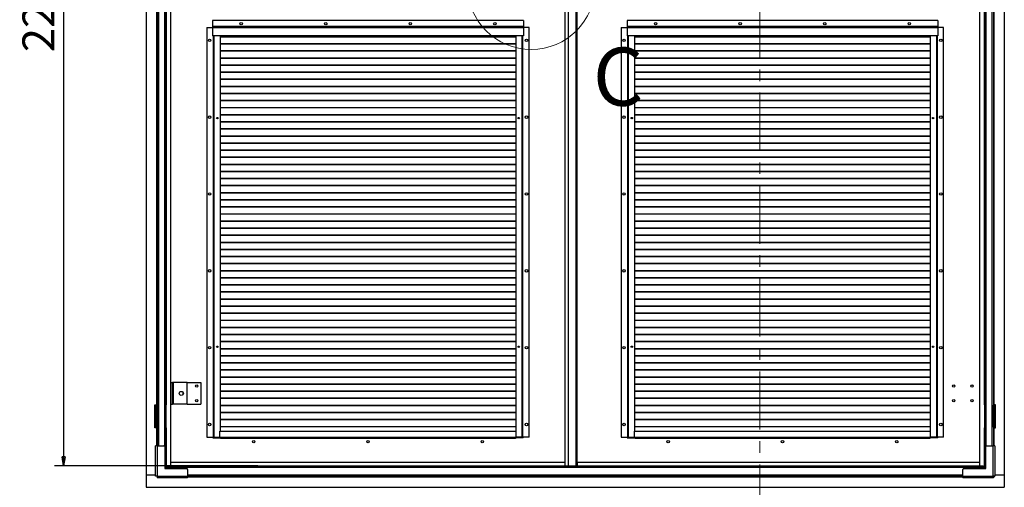
# Model space of a CAD drawing. Units: millimetres. Extents: x 9 to 412, y 8 to 290.
# Drawn here: x 177 to 284, y 127 to 178 of the extents above; entities that cross this region are included whole.
import ezdxf

# ---------------------------------------------------------------- set-up
doc = ezdxf.new("R2010")
doc.units = ezdxf.units.MM
doc.linetypes.add('CENTER', pattern=[10.16, 6.35, -1.27, 1.27, -1.27])
doc.layers.add('CARTIGLIO', color=7, linetype='Continuous')
doc.styles.add('SLDTEXTSTYLE0', font='TXT', dxfattribs={"width": 0.75})
doc.dimstyles.new('SLDDIMSTYLE1', dxfattribs={"dimtxt": 3.5, "dimasz": 1, "dimexe": 0, "dimexo": 0.0625, "dimgap": 0.875, "dimtad": 1, "dimdec": 0, "dimlfac": 20, "dimrnd": 1e-09, "dimzin": 12, "dimdsep": 46, "dimtxsty": 'SLDTEXTSTYLE0', "dimblk1": 'CLOSED', "dimblk2": 'CLOSED', "dimsah": 1, "dimcen": 0.09, "dimadec": 0, "dimazin": 3, "dimtfac": 1, "dimtofl": 0, "dimtmove": 0, "dimatfit": 3, "dimldrblk": 'CLOSED', "dimfxl": 0, "dimfrac": 2, "dimtolj": 1, "dimtzin": 12, "dimarcsym": 0})

# ---------------------------------------------------------------- blocks, each defined once
blk = doc.blocks.new('_CLOSED')
at = {"color": 0, "linetype": 'ByBlock', "lineweight": -2}
for p, q in [((-1, 0.166667), (0, 0)), ((-1, 0.166667), (-1, -0.166667)), ((0, 0), (-1, -0.166667)), ((0, 0), (-1, 0))]:
    blk.add_line(p, q, dxfattribs=at)
blk = doc.blocks.new('_D_7')
at = {"layer": 'CARTIGLIO'}
for p, q in [((202.54, 242.97), (180.32, 242.97)), ((181.32, 242.97), (181.32, 129.19)), ((202.54, 129.19), (180.32, 129.19))]:
    blk.add_line(p, q, dxfattribs=at)
for p, rotation in [((181.32, 242.97, -1.24), 90.0000000000004), ((181.32, 129.19, -1.24), 270.0000000000004)]:
    blk.add_blockref('_CLOSED', p, dxfattribs=dict(at, rotation=rotation))
at = {"layer": 'CARTIGLIO', "char_height": 3.5, "attachment_point": 1, "rotation": 90, "style": 'SLDTEXTSTYLE0'}
for s, insert in [('luce netta', (176.81, 186.06)), ('2276', (176.81, 174.41))]:
    blk.add_mtext(s, dxfattribs=dict(at, insert=insert))

msp = doc.modelspace()

# ---------------------------------------------------------------- linework, layer by layer
at = {"color": 7, "linetype": 'CENTER', "lineweight": 18}
msp.add_line((257.44, 251.268), (257.44, 119.7851), dxfattribs=at)
at = {"color": 7, "linetype": 'Continuous', "lineweight": 25}
for p, q in [((190.3457, 244.0093), (190.3457, 128.1593)), ((284.1957, 244.0093), (284.1957, 128.1593)), ((193.0332, 129.1943), (193.0332, 234.3443)), ((236.1832, 129.1943), (236.1832, 234.3443)), ((236.5432, 129.1943), (236.5432, 234.3443)), ((237.4432, 234.3443), (237.4432, 129.1943)), ((281.5082, 129.1943), (281.5082, 234.3443)), ((191.4807, 179.3093), (191.4807, 135.8593)), ((191.5307, 179.3843), (191.5307, 135.7843)), ((192.4157, 179.3093), (192.4157, 135.8593)), ((192.5307, 179.3093), (192.5307, 135.8593)), ((282.0107, 179.3093), (282.0107, 135.8593)), ((282.1257, 179.3093), (282.1257, 135.8593)), ((283.0107, 179.3843), (283.0107, 135.7843)), ((283.0607, 179.3093), (283.0607, 135.8593)), ((197.6082, 177.8593), (197.6082, 177.2043)), ((231.6082, 177.8593), (197.6082, 177.8593)), ((231.6082, 177.8593), (231.6082, 177.2043)), ((242.9332, 177.8593), (242.9332, 177.2043)), ((276.9332, 177.8593), (242.9332, 177.8593)), ((276.9332, 177.8593), (276.9332, 177.2043)), ((196.9832, 177.1093), (196.9832, 132.3093)), ((196.9832, 177.1093), (197.6082, 177.1093)), ((197.6082, 177.2043), (197.6082, 177.1843)), ((231.6082, 177.2043), (197.6082, 177.2043)), ((231.6082, 177.1843), (197.6082, 177.1843)), ((197.6082, 177.1843), (197.6082, 177.0893)), ((197.6082, 177.0893), (197.6082, 176.1843)), ((231.6082, 177.0893), (197.6082, 177.0893)), ((231.6082, 177.2043), (231.6082, 177.1843)), ((231.6082, 177.1843), (231.6082, 177.0893)), ((232.2332, 177.1093), (231.6082, 177.1093)), ((231.6082, 177.0893), (231.6082, 176.1843)), ((232.2332, 132.3093), (232.2332, 177.1093)), ((242.3082, 177.1093), (242.3082, 132.3093)), ((242.3082, 177.1093), (242.9332, 177.1093)), ((242.9332, 177.2043), (242.9332, 177.1843)), ((276.9332, 177.2043), (242.9332, 177.2043)), ((242.9332, 177.1843), (242.9332, 177.0893)), ((276.9332, 177.1843), (242.9332, 177.1843)), ((276.9332, 177.0893), (242.9332, 177.0893)), ((242.9332, 177.0893), (242.9332, 176.1843)), ((276.9332, 177.2043), (276.9332, 177.1843)), ((276.9332, 177.1843), (276.9332, 177.0893)), ((277.5582, 177.1093), (276.9332, 177.1093)), ((276.9332, 177.0893), (276.9332, 176.1843)), ((277.5582, 132.3093), (277.5582, 177.1093)), ((231.6082, 176.1843), (197.6082, 176.1843)), ((197.6732, 176.1843), (197.6732, 132.3093)), ((198.4232, 176.1843), (198.4232, 132.9843)), ((230.7932, 176.0972), (198.4232, 176.0972)), ((230.7932, 176.0619), (198.4232, 176.0619)), ((230.7932, 132.9843), (230.7932, 176.1843)), ((231.5432, 132.3093), (231.5432, 176.1843)), ((276.9332, 176.1843), (242.9332, 176.1843)), ((242.9982, 176.1843), (242.9982, 132.3093)), ((243.7482, 176.1843), (243.7482, 132.9843)), ((276.1182, 176.0972), (243.7482, 176.0972)), ((276.1182, 176.0619), (243.7482, 176.0619)), ((276.1182, 132.9843), (276.1182, 176.1843)), ((276.8682, 132.3093), (276.8682, 176.1843)), ((230.7932, 175.3222), (198.4232, 175.3222)), ((230.7932, 175.2869), (198.4232, 175.2869)), ((230.7932, 174.5472), (198.4232, 174.5472)), ((230.7932, 174.5119), (198.4232, 174.5119)), ((276.1182, 175.3222), (243.7482, 175.3222)), ((276.1182, 175.2869), (243.7482, 175.2869)), ((276.1182, 174.5472), (243.7482, 174.5472)), ((276.1182, 174.5119), (243.7482, 174.5119)), ((230.7932, 173.7722), (198.4232, 173.7722)), ((230.7932, 173.7369), (198.4232, 173.7369)), ((276.1182, 173.7722), (243.7482, 173.7722)), ((276.1182, 173.7369), (243.7482, 173.7369)), ((230.7932, 172.9972), (198.4232, 172.9972)), ((230.7932, 172.9619), (198.4232, 172.9619)), ((276.1182, 172.9972), (243.7482, 172.9972)), ((276.1182, 172.9619), (243.7482, 172.9619)), ((230.7932, 172.2222), (198.4232, 172.2222)), ((230.7932, 172.1869), (198.4232, 172.1869)), ((230.7932, 171.4472), (198.4232, 171.4472)), ((230.7932, 171.4119), (198.4232, 171.4119)), ((276.1182, 172.2222), (243.7482, 172.2222)), ((276.1182, 172.1869), (243.7482, 172.1869)), ((276.1182, 171.4472), (243.7482, 171.4472)), ((276.1182, 171.4119), (243.7482, 171.4119)), ((230.7932, 170.6722), (198.4232, 170.6722)), ((230.7932, 170.6369), (198.4232, 170.6369)), ((276.1182, 170.6722), (243.7482, 170.6722)), ((276.1182, 170.6369), (243.7482, 170.6369)), ((230.7932, 169.8972), (198.4232, 169.8972)), ((230.7932, 169.8619), (198.4232, 169.8619)), ((230.7932, 169.1222), (198.4232, 169.1222)), ((230.7932, 169.0869), (198.4232, 169.0869)), ((276.1182, 169.8972), (243.7482, 169.8972)), ((276.1182, 169.8619), (243.7482, 169.8619)), ((276.1182, 169.1222), (243.7482, 169.1222)), ((276.1182, 169.0869), (243.7482, 169.0869)), ((230.7932, 168.3472), (198.4232, 168.3472)), ((230.7932, 168.3119), (198.4232, 168.3119)), ((276.1182, 168.3472), (243.7482, 168.3472)), ((276.1182, 168.3119), (243.7482, 168.3119)), ((198.0648, 167.2506), (198.143, 167.1847)), ((198.0954, 167.2798), (198.1818, 167.207)), ((198.1818, 167.207), (198.1443, 167.1847)), ((198.1818, 167.207), (198.1818, 167.2728)), ((230.7932, 167.5722), (198.4232, 167.5722)), ((230.7932, 167.5369), (198.4232, 167.5369)), ((231.0369, 167.207), (231.1224, 167.279)), ((231.0369, 167.2745), (231.0369, 167.207)), ((231.0369, 167.207), (231.0744, 167.1847)), ((231.0758, 167.1847), (231.1525, 167.2494)), ((243.3898, 167.2506), (243.468, 167.1847)), ((243.4204, 167.2798), (243.5068, 167.207)), ((243.5068, 167.207), (243.4693, 167.1847)), ((243.5068, 167.207), (243.5068, 167.2728)), ((276.1182, 167.5722), (243.7482, 167.5722)), ((276.1182, 167.5369), (243.7482, 167.5369)), ((276.3619, 167.207), (276.4474, 167.279)), ((276.3619, 167.2745), (276.3619, 167.207)), ((276.3619, 167.207), (276.3994, 167.1847)), ((276.4008, 167.1847), (276.4775, 167.2494)), ((230.7932, 166.7972), (198.4232, 166.7972)), ((230.7932, 166.7619), (198.4232, 166.7619)), ((230.7932, 166.0222), (198.4232, 166.0222)), ((230.7932, 165.9869), (198.4232, 165.9869)), ((276.1182, 166.7972), (243.7482, 166.7972)), ((276.1182, 166.7619), (243.7482, 166.7619)), ((276.1182, 166.0222), (243.7482, 166.0222)), ((276.1182, 165.9869), (243.7482, 165.9869)), ((230.7932, 165.2472), (198.4232, 165.2472)), ((230.7932, 165.2119), (198.4232, 165.2119)), ((276.1182, 165.2472), (243.7482, 165.2472)), ((276.1182, 165.2119), (243.7482, 165.2119)), ((230.7932, 164.4722), (198.4232, 164.4722)), ((230.7932, 164.4369), (198.4232, 164.4369)), ((230.7932, 163.6972), (198.4232, 163.6972)), ((276.1182, 164.4722), (243.7482, 164.4722)), ((276.1182, 164.4369), (243.7482, 164.4369)), ((276.1182, 163.6972), (243.7482, 163.6972)), ((230.7932, 163.6619), (198.4232, 163.6619)), ((230.7932, 162.9222), (198.4232, 162.9222)), ((230.7932, 162.8869), (198.4232, 162.8869)), ((276.1182, 163.6619), (243.7482, 163.6619)), ((276.1182, 162.9222), (243.7482, 162.9222)), ((276.1182, 162.8869), (243.7482, 162.8869)), ((230.7932, 162.1472), (198.4232, 162.1472)), ((230.7932, 162.1119), (198.4232, 162.1119)), ((276.1182, 162.1472), (243.7482, 162.1472)), ((276.1182, 162.1119), (243.7482, 162.1119)), ((230.7932, 161.3722), (198.4232, 161.3722)), ((230.7932, 161.3369), (198.4232, 161.3369)), ((230.7932, 160.5972), (198.4232, 160.5972)), ((230.7932, 160.5619), (198.4232, 160.5619)), ((276.1182, 161.3722), (243.7482, 161.3722)), ((276.1182, 161.3369), (243.7482, 161.3369)), ((276.1182, 160.5972), (243.7482, 160.5972)), ((276.1182, 160.5619), (243.7482, 160.5619)), ((230.7932, 159.8222), (198.4232, 159.8222)), ((230.7932, 159.7869), (198.4232, 159.7869)), ((276.1182, 159.8222), (243.7482, 159.8222)), ((276.1182, 159.7869), (243.7482, 159.7869)), ((230.7932, 159.0472), (198.4232, 159.0472)), ((230.7932, 159.0119), (198.4232, 159.0119)), ((276.1182, 159.0472), (243.7482, 159.0472)), ((276.1182, 159.0119), (243.7482, 159.0119)), ((230.7932, 158.2722), (198.4232, 158.2722)), ((230.7932, 158.2369), (198.4232, 158.2369)), ((230.7932, 157.4972), (198.4232, 157.4972)), ((230.7932, 157.4619), (198.4232, 157.4619)), ((276.1182, 158.2722), (243.7482, 158.2722)), ((276.1182, 158.2369), (243.7482, 158.2369)), ((276.1182, 157.4972), (243.7482, 157.4972)), ((276.1182, 157.4619), (243.7482, 157.4619)), ((230.7932, 156.7222), (198.4232, 156.7222)), ((230.7932, 156.6869), (198.4232, 156.6869)), ((276.1182, 156.7222), (243.7482, 156.7222)), ((276.1182, 156.6869), (243.7482, 156.6869)), ((230.7932, 155.9472), (198.4232, 155.9472)), ((230.7932, 155.9119), (198.4232, 155.9119)), ((230.7932, 155.1722), (198.4232, 155.1722)), ((230.7932, 155.1369), (198.4232, 155.1369)), ((276.1182, 155.9472), (243.7482, 155.9472)), ((276.1182, 155.9119), (243.7482, 155.9119)), ((276.1182, 155.1722), (243.7482, 155.1722)), ((276.1182, 155.1369), (243.7482, 155.1369)), ((230.7932, 154.3972), (198.4232, 154.3972)), ((230.7932, 154.3619), (198.4232, 154.3619)), ((276.1182, 154.3972), (243.7482, 154.3972)), ((276.1182, 154.3619), (243.7482, 154.3619)), ((230.7932, 153.6222), (198.4232, 153.6222)), ((230.7932, 153.5869), (198.4232, 153.5869)), ((276.1182, 153.6222), (243.7482, 153.6222)), ((276.1182, 153.5869), (243.7482, 153.5869)), ((230.7932, 152.8472), (198.4232, 152.8472)), ((230.7932, 152.8119), (198.4232, 152.8119)), ((230.7932, 152.0722), (198.4232, 152.0722)), ((230.7932, 152.0369), (198.4232, 152.0369)), ((276.1182, 152.8472), (243.7482, 152.8472)), ((276.1182, 152.8119), (243.7482, 152.8119)), ((276.1182, 152.0722), (243.7482, 152.0722)), ((276.1182, 152.0369), (243.7482, 152.0369)), ((230.7932, 151.2972), (198.4232, 151.2972)), ((230.7932, 151.2619), (198.4232, 151.2619)), ((276.1182, 151.2972), (243.7482, 151.2972)), ((276.1182, 151.2619), (243.7482, 151.2619)), ((230.7932, 150.5222), (198.4232, 150.5222)), ((230.7932, 150.4869), (198.4232, 150.4869)), ((230.7932, 149.7472), (198.4232, 149.7472)), ((230.7932, 149.7119), (198.4232, 149.7119)), ((276.1182, 150.5222), (243.7482, 150.5222)), ((276.1182, 150.4869), (243.7482, 150.4869)), ((276.1182, 149.7472), (243.7482, 149.7472)), ((276.1182, 149.7119), (243.7482, 149.7119)), ((230.7932, 148.9722), (198.4232, 148.9722)), ((230.7932, 148.9369), (198.4232, 148.9369)), ((276.1182, 148.9722), (243.7482, 148.9722)), ((276.1182, 148.9369), (243.7482, 148.9369)), ((230.7932, 148.1972), (198.4232, 148.1972)), ((230.7932, 148.1619), (198.4232, 148.1619)), ((276.1182, 148.1972), (243.7482, 148.1972)), ((276.1182, 148.1619), (243.7482, 148.1619)), ((230.7932, 147.4222), (198.4232, 147.4222)), ((230.7932, 147.3869), (198.4232, 147.3869)), ((230.7932, 146.6472), (198.4232, 146.6472)), ((230.7932, 146.6119), (198.4232, 146.6119)), ((276.1182, 147.4222), (243.7482, 147.4222)), ((276.1182, 147.3869), (243.7482, 147.3869)), ((276.1182, 146.6472), (243.7482, 146.6472)), ((276.1182, 146.6119), (243.7482, 146.6119)), ((230.7932, 145.8722), (198.4232, 145.8722)), ((230.7932, 145.8369), (198.4232, 145.8369)), ((276.1182, 145.8722), (243.7482, 145.8722)), ((276.1182, 145.8369), (243.7482, 145.8369)), ((230.7932, 145.0972), (198.4232, 145.0972)), ((230.7932, 145.0619), (198.4232, 145.0619)), ((230.7932, 144.3222), (198.4232, 144.3222)), ((276.1182, 145.0972), (243.7482, 145.0972)), ((276.1182, 145.0619), (243.7482, 145.0619)), ((276.1182, 144.3222), (243.7482, 144.3222)), ((230.7932, 144.2869), (198.4232, 144.2869)), ((230.7932, 143.5472), (198.4232, 143.5472)), ((230.7932, 143.5119), (198.4232, 143.5119)), ((276.1182, 144.2869), (243.7482, 144.2869)), ((276.1182, 143.5472), (243.7482, 143.5472)), ((276.1182, 143.5119), (243.7482, 143.5119)), ((230.7932, 142.7722), (198.4232, 142.7722)), ((230.7932, 142.7369), (198.4232, 142.7369)), ((276.1182, 142.7722), (243.7482, 142.7722)), ((276.1182, 142.7369), (243.7482, 142.7369)), ((230.7932, 141.9972), (198.4232, 141.9972)), ((230.7932, 141.9619), (198.4232, 141.9619)), ((230.7932, 141.2222), (198.4232, 141.2222)), ((230.7932, 141.1869), (198.4232, 141.1869)), ((276.1182, 141.9972), (243.7482, 141.9972)), ((276.1182, 141.9619), (243.7482, 141.9619)), ((276.1182, 141.2222), (243.7482, 141.2222)), ((276.1182, 141.1869), (243.7482, 141.1869)), ((230.7932, 140.4472), (198.4232, 140.4472)), ((230.7932, 140.4119), (198.4232, 140.4119)), ((276.1182, 140.4472), (243.7482, 140.4472)), ((276.1182, 140.4119), (243.7482, 140.4119)), ((230.7932, 139.6722), (198.4232, 139.6722)), ((230.7932, 139.6369), (198.4232, 139.6369)), ((276.1182, 139.6722), (243.7482, 139.6722)), ((276.1182, 139.6369), (243.7482, 139.6369)), ((193.0332, 138.2843), (193.2332, 138.2843)), ((193.2332, 135.9343), (193.2332, 138.2843)), ((193.3332, 138.2843), (193.2332, 138.2843)), ((193.3332, 135.9343), (193.3332, 138.2843)), ((194.8332, 138.2843), (193.3332, 138.2843)), ((194.8332, 135.9343), (194.8332, 138.2843)), ((194.8332, 138.2843), (196.3082, 138.2843)), ((196.3082, 138.2843), (196.3082, 135.9343)), ((230.7932, 138.8972), (198.4232, 138.8972)), ((230.7932, 138.8619), (198.4232, 138.8619)), ((230.7932, 138.1222), (198.4232, 138.1222)), ((230.7932, 138.0869), (198.4232, 138.0869)), ((276.1182, 138.8972), (243.7482, 138.8972)), ((276.1182, 138.8619), (243.7482, 138.8619)), ((276.1182, 138.1222), (243.7482, 138.1222)), ((276.1182, 138.0869), (243.7482, 138.0869)), ((194.3832, 137.0062), (194.3832, 137.2123)), ((230.7932, 137.3472), (198.4232, 137.3472)), ((230.7932, 137.3119), (198.4232, 137.3119)), ((276.1182, 137.3472), (243.7482, 137.3472)), ((276.1182, 137.3119), (243.7482, 137.3119)), ((191.2957, 135.8593), (191.4807, 135.8593)), ((191.2957, 133.3593), (191.2957, 135.8593)), ((191.4357, 135.7843), (191.3457, 135.7843)), ((191.3457, 135.7843), (191.3457, 133.4343)), ((191.4357, 135.7843), (191.4357, 133.4343)), ((191.4407, 135.7843), (191.4357, 135.7843)), ((191.4407, 135.7843), (191.4407, 133.4343)), ((191.5307, 135.7843), (191.4407, 135.7843)), ((191.5307, 135.8593), (191.4807, 135.8593)), ((191.5082, 135.8593), (191.5082, 135.8343)), ((191.5307, 135.7843), (191.5307, 133.4343)), ((192.4043, 135.8593), (192.4043, 133.3593)), ((192.4157, 135.8593), (192.4043, 135.8593)), ((192.4157, 135.8593), (192.5307, 135.8593)), ((192.4929, 135.8593), (192.4929, 133.3593)), ((193.0332, 135.9343), (193.2332, 135.9343)), ((193.3332, 135.9343), (193.2332, 135.9343)), ((194.8332, 135.9343), (193.3332, 135.9343)), ((194.8332, 135.9343), (196.3082, 135.9343)), ((230.7932, 136.5722), (198.4232, 136.5722)), ((230.7932, 136.5369), (198.4232, 136.5369)), ((230.7932, 135.7972), (198.4232, 135.7972)), ((230.7932, 135.7619), (198.4232, 135.7619)), ((276.1182, 136.5722), (243.7482, 136.5722)), ((276.1182, 136.5369), (243.7482, 136.5369)), ((276.1182, 135.7972), (243.7482, 135.7972)), ((276.1182, 135.7619), (243.7482, 135.7619)), ((282.1257, 135.8593), (282.0107, 135.8593)), ((282.0486, 133.3593), (282.0486, 135.8593)), ((282.1372, 135.8593), (282.1257, 135.8593)), ((282.1372, 133.3593), (282.1372, 135.8593)), ((283.0607, 135.8593), (283.0107, 135.8593)), ((283.0107, 135.7843), (283.1007, 135.7843)), ((283.0107, 133.4343), (283.0107, 135.7843)), ((283.0332, 135.8343), (283.0332, 135.8593)), ((283.2457, 135.8593), (283.0607, 135.8593)), ((283.1007, 133.4343), (283.1007, 135.7843)), ((283.1057, 135.7843), (283.1007, 135.7843)), ((283.1057, 133.4343), (283.1057, 135.7843)), ((283.1057, 135.7843), (283.1957, 135.7843)), ((283.1957, 133.4343), (283.1957, 135.7843)), ((283.2457, 133.3593), (283.2457, 135.8593)), ((230.7932, 135.0222), (198.4232, 135.0222)), ((230.7932, 134.9869), (198.4232, 134.9869)), ((276.1182, 135.0222), (243.7482, 135.0222)), ((276.1182, 134.9869), (243.7482, 134.9869)), ((230.7932, 134.2472), (198.4232, 134.2472)), ((230.7932, 134.2119), (198.4232, 134.2119)), ((276.1182, 134.2472), (243.7482, 134.2472)), ((276.1182, 134.2119), (243.7482, 134.2119)), ((191.4807, 133.3593), (191.2957, 133.3593)), ((191.4357, 133.4343), (191.3457, 133.4343)), ((191.4357, 133.4343), (191.4407, 133.4343)), ((191.5307, 133.4343), (191.4407, 133.4343)), ((191.4807, 133.3593), (191.5307, 133.3593)), ((191.5307, 133.4343), (191.5307, 131.3943)), ((192.4043, 133.3593), (192.4157, 133.3593)), ((192.4157, 133.3593), (192.4157, 129.2943)), ((192.4157, 133.3593), (192.5307, 133.3593)), ((192.5307, 133.3593), (192.5307, 129.2943)), ((198.4082, 132.3293), (198.4082, 132.9843)), ((198.4082, 132.9843), (230.8082, 132.9843)), ((230.7932, 133.4722), (198.4232, 133.4722)), ((230.7932, 133.4369), (198.4232, 133.4369)), ((230.8082, 132.3293), (230.8082, 132.9843)), ((243.7332, 132.9843), (276.1332, 132.9843)), ((243.7332, 132.3293), (243.7332, 132.9843)), ((276.1182, 133.4722), (243.7482, 133.4722)), ((276.1182, 133.4369), (243.7482, 133.4369)), ((276.1332, 132.3293), (276.1332, 132.9843)), ((282.1257, 133.3593), (282.0107, 133.3593)), ((282.0107, 133.3593), (282.0107, 129.2943)), ((282.1257, 133.3593), (282.1257, 129.2943)), ((282.1257, 133.3593), (282.1372, 133.3593)), ((283.0107, 133.4343), (283.0107, 131.3943)), ((283.0107, 133.4343), (283.1007, 133.4343)), ((283.0107, 133.3593), (283.0607, 133.3593)), ((283.0607, 133.3593), (283.2457, 133.3593)), ((283.1007, 133.4343), (283.1057, 133.4343)), ((283.1057, 133.4343), (283.1957, 133.4343)), ((191.3807, 128.0993), (191.3807, 131.3943)), ((191.5557, 131.3943), (191.3807, 131.3943)), ((191.5557, 131.3943), (191.5557, 128.0993)), ((191.5557, 131.3943), (192.2807, 131.3943)), ((196.9832, 132.3093), (197.6332, 132.3093)), ((197.6332, 132.3093), (197.6732, 132.3093)), ((197.6332, 132.2343), (197.6332, 132.3093)), ((197.6332, 132.2343), (198.4082, 132.2343)), ((197.6732, 132.3093), (197.7432, 132.3093)), ((197.7432, 132.3093), (198.4082, 132.3093)), ((198.4082, 132.3293), (230.8082, 132.3293)), ((198.4082, 132.3293), (198.4082, 132.2343)), ((198.4082, 132.2343), (230.8082, 132.2343)), ((198.4582, 132.2093), (198.4582, 132.2343)), ((230.7582, 132.2093), (198.4582, 132.2093)), ((198.4832, 132.2343), (198.4832, 132.2143)), ((198.4832, 132.2143), (230.7332, 132.2143)), ((198.4832, 132.2143), (198.4832, 132.2093)), ((230.7332, 132.2343), (230.7332, 132.2143)), ((230.7332, 132.2143), (230.7332, 132.2093)), ((230.7582, 132.2343), (230.7582, 132.2093)), ((230.8082, 132.3293), (230.8082, 132.2343)), ((231.4732, 132.3093), (230.8082, 132.3093)), ((231.5832, 132.2343), (230.8082, 132.2343)), ((231.5432, 132.3093), (231.4732, 132.3093)), ((231.5832, 132.3093), (231.5432, 132.3093)), ((231.5832, 132.2343), (231.5832, 132.3093)), ((232.2332, 132.3093), (231.5832, 132.3093)), ((242.3082, 132.3093), (242.9582, 132.3093)), ((242.9582, 132.2343), (242.9582, 132.3093)), ((242.9582, 132.3093), (242.9982, 132.3093)), ((242.9582, 132.2343), (243.7332, 132.2343)), ((242.9982, 132.3093), (243.0682, 132.3093)), ((243.0682, 132.3093), (243.7332, 132.3093)), ((243.7332, 132.3293), (276.1332, 132.3293)), ((243.7332, 132.3293), (243.7332, 132.2343)), ((243.7332, 132.2343), (276.1332, 132.2343)), ((243.7832, 132.2093), (243.7832, 132.2343)), ((276.0832, 132.2093), (243.7832, 132.2093)), ((243.8082, 132.2343), (243.8082, 132.2143)), ((243.8082, 132.2143), (276.0582, 132.2143)), ((243.8082, 132.2143), (243.8082, 132.2093)), ((276.0582, 132.2343), (276.0582, 132.2143)), ((276.0582, 132.2143), (276.0582, 132.2093)), ((276.0832, 132.2343), (276.0832, 132.2093)), ((276.1332, 132.3293), (276.1332, 132.2343)), ((276.7982, 132.3093), (276.1332, 132.3093)), ((276.9082, 132.2343), (276.1332, 132.2343)), ((276.8682, 132.3093), (276.7982, 132.3093)), ((276.9082, 132.3093), (276.8682, 132.3093)), ((276.9082, 132.2343), (276.9082, 132.3093)), ((277.5582, 132.3093), (276.9082, 132.3093)), ((282.2607, 131.3943), (282.9857, 131.3943)), ((282.9857, 128.0993), (282.9857, 131.3943)), ((283.1607, 131.3943), (282.9857, 131.3943)), ((283.1607, 131.3943), (283.1607, 128.0993)), ((192.3807, 131.2943), (192.3807, 128.8943)), ((282.1607, 128.8943), (282.1607, 131.2943)), ((192.4043, 129.2943), (192.4043, 128.8943)), ((192.4157, 129.2943), (192.4043, 129.2943)), ((192.4157, 129.2943), (192.5307, 129.2943)), ((192.4929, 129.2943), (192.4929, 128.8943)), ((193.0332, 129.6093), (236.1832, 129.6093)), ((237.4832, 129.6093), (281.5082, 129.6093)), ((237.4832, 129.6093), (237.4832, 129.1943)), ((282.1257, 129.2943), (282.0107, 129.2943)), ((282.0486, 128.8943), (282.0486, 129.2943)), ((282.1372, 129.2943), (282.1257, 129.2943)), ((282.1372, 128.8943), (282.1372, 129.2943)), ((191.3807, 128.1593), (190.3457, 128.1593)), ((190.3457, 128.1593), (190.3457, 126.8593)), ((192.3807, 128.8943), (194.7807, 128.8943)), ((192.5407, 129.1943), (282.0007, 129.1943)), ((192.5407, 129.0793), (192.5407, 129.1943)), ((192.5407, 129.0793), (282.0007, 129.0793)), ((192.5407, 129.0793), (192.5407, 129.0293)), ((192.5407, 129.0293), (282.0007, 129.0293)), ((192.5407, 128.8943), (192.5407, 129.0293)), ((194.8807, 128.7943), (194.8807, 128.0693)), ((279.6607, 128.0693), (279.6607, 128.7943)), ((279.7607, 128.8943), (282.1607, 128.8943)), ((282.0007, 129.0793), (282.0007, 129.1943)), ((282.0007, 129.0293), (282.0007, 129.0793)), ((282.0007, 129.0293), (282.0007, 128.8943)), ((284.1957, 128.1593), (283.1607, 128.1593)), ((284.1957, 128.1593), (284.1957, 126.8593)), ((191.3807, 128.0993), (191.5557, 128.0993)), ((191.3807, 128.0549), (191.3807, 128.0993)), ((191.5307, 128.0549), (191.3807, 128.0549)), ((191.5307, 128.0549), (191.5307, 128.0993)), ((191.5414, 128.0443), (191.5414, 127.8943)), ((191.5857, 128.0443), (191.5414, 128.0443)), ((191.5857, 127.8943), (191.5414, 127.8943)), ((191.5557, 128.0993), (191.5857, 128.0993)), ((191.5857, 128.0993), (191.5857, 128.0693)), ((191.5857, 128.0693), (194.8807, 128.0693)), ((191.5857, 128.0693), (191.5857, 127.8943)), ((194.8807, 127.8943), (191.5857, 127.8943)), ((194.8807, 127.8943), (194.8807, 128.0693)), ((194.8807, 128.0443), (279.6607, 128.0443)), ((279.6607, 128.0693), (279.6607, 127.8943)), ((279.6607, 128.0693), (282.9557, 128.0693)), ((282.9557, 127.8943), (279.6607, 127.8943)), ((282.9557, 128.0993), (282.9857, 128.0993)), ((282.9557, 128.0693), (282.9557, 128.0993)), ((282.9557, 127.8943), (282.9557, 128.0693)), ((283.0001, 128.0443), (282.9557, 128.0443)), ((283.0001, 127.8943), (282.9557, 127.8943)), ((282.9857, 128.0993), (283.1607, 128.0993)), ((283.0001, 128.0443), (283.0001, 127.8943)), ((283.0107, 128.0993), (283.0107, 128.0549)), ((283.0107, 128.0549), (283.1607, 128.0549)), ((283.1607, 128.0993), (283.1607, 128.0549)), ((190.3457, 126.8593), (284.1957, 126.8593))]:
    msp.add_line(p, q, dxfattribs=at)
at = {"color": 8, "linetype": 'Continuous', "lineweight": 25}
for p, q in [((191.6957, 240.7743), (191.6957, 131.3943)), ((192.3657, 240.8216), (192.3657, 131.3469)), ((282.1757, 240.8216), (282.1757, 131.3469)), ((282.8457, 240.7743), (282.8457, 131.3943)), ((237.3682, 129.1943), (237.3682, 234.3443)), ((237.4582, 129.1943), (237.4582, 234.3443)), ((197.6632, 176.1843), (197.6632, 132.3093)), ((197.7432, 176.1843), (197.7432, 132.3093)), ((231.4732, 132.3093), (231.4732, 176.1843)), ((231.5532, 132.3093), (231.5532, 176.1843)), ((242.9882, 176.1843), (242.9882, 132.3093)), ((243.0682, 176.1843), (243.0682, 132.3093)), ((276.7982, 132.3093), (276.7982, 176.1843)), ((276.8782, 132.3093), (276.8782, 176.1843)), ((191.5082, 135.8343), (191.5307, 135.8343)), ((283.0107, 135.8343), (283.0332, 135.8343)), ((191.4807, 133.3593), (191.4807, 131.3943)), ((283.0607, 133.3593), (283.0607, 131.3943)), ((194.8807, 128.2093), (279.6607, 128.2093)), ((194.8807, 127.9943), (279.6607, 127.9943))]:
    msp.add_line(p, q, dxfattribs=at)
at = {"color": 7, "linetype": 'Continuous', "lineweight": 18}
msp.add_circle((232.4582, 181.7093), 6.994, dxfattribs=at)
at = {"color": 7, "linetype": 'Continuous', "lineweight": 25}
for centre, radius in [((200.7332, 177.5343), 0.1375), ((209.9832, 177.5343), 0.1375), ((219.2332, 177.5343), 0.1375), ((228.4832, 177.5343), 0.1375), ((246.0582, 177.5343), 0.1375), ((255.3082, 177.5343), 0.1375), ((264.5582, 177.5343), 0.1375), ((273.8082, 177.5343), 0.1375), ((197.2832, 175.7093), 0.1375), ((231.9332, 175.7093), 0.1375), ((242.6082, 175.7093), 0.1375), ((277.2582, 175.7093), 0.1375), ((197.2832, 167.3093), 0.1375), ((198.1332, 167.2093), 0.08), ((231.0832, 167.2093), 0.08), ((231.9332, 167.3093), 0.1375), ((242.6082, 167.3093), 0.1375), ((243.4582, 167.2093), 0.08), ((276.4082, 167.2093), 0.08), ((277.2582, 167.3093), 0.1375), ((197.2832, 158.9093), 0.1375), ((231.9332, 158.9093), 0.1375), ((242.6082, 158.9093), 0.1375), ((277.2582, 158.9093), 0.1375), ((197.2832, 150.5093), 0.1375), ((231.9332, 150.5093), 0.1375), ((242.6082, 150.5093), 0.1375), ((277.2582, 150.5093), 0.1375), ((197.2832, 142.1093), 0.1375), ((198.1332, 142.2093), 0.08), ((231.0832, 142.2093), 0.08), ((231.9332, 142.1093), 0.1375), ((242.6082, 142.1093), 0.1375), ((243.4582, 142.2093), 0.08), ((276.4082, 142.2093), 0.08), ((277.2582, 142.1093), 0.1375), ((195.8832, 137.9093), 0.1275), ((278.6582, 137.9093), 0.1275), ((280.6582, 137.9093), 0.1275), ((194.1832, 137.1093), 0.225), ((195.8832, 136.3093), 0.1275), ((278.6582, 136.3093), 0.1275), ((280.6582, 136.3093), 0.1275), ((197.2832, 133.7093), 0.1375), ((231.9332, 133.7093), 0.1375), ((242.6082, 133.7093), 0.1375), ((277.2582, 133.7093), 0.1375), ((202.1082, 131.8343), 0.1375), ((214.6082, 131.8343), 0.1375), ((227.1082, 131.8343), 0.1375), ((247.4332, 131.8343), 0.1375), ((259.9332, 131.8343), 0.1375), ((272.4332, 131.8343), 0.1375)]:
    msp.add_circle(centre, radius, dxfattribs=at)
for centre, radius, start, end in [((191.5582, 135.8343), 0.05, 180, 236.632987), ((282.9832, 135.8343), 0.05, 303.367013, 0), ((192.2807, 131.2943), 0.1, 0, 90), ((282.2607, 131.2943), 0.1, 90, 180), ((194.7807, 128.7943), 0.1, 0, 90), ((279.7607, 128.7943), 0.1, 90, 180)]:
    msp.add_arc(centre, radius, start, end, dxfattribs=at)

# ---------------------------------------------------------------- texts
at = {"color": 7, "linetype": 'Continuous', "lineweight": 18, "insert": (239.1991, 174.9127), "char_height": 6.35, "attachment_point": 1, "style": 'SLDTEXTSTYLE0'}
msp.add_mtext('C', dxfattribs=at)

# ---------------------------------------------------------------- dimensions: what is measured, and where the dimension line sits
at = {"layer": 'CARTIGLIO'}
dim = msp.add_linear_dim(base=(181.3232, 129.1943), p1=(203.5407, 242.9743), p2=(203.5407, 129.1943), angle=90, text='<> luce netta', dimstyle='SLDDIMSTYLE1', dxfattribs=at)
dim.commit()
dim.dimension.update_dxf_attribs({"geometry": '_D_7', "text_midpoint": (181.3232, 191.8979), "dimtype": 160})

doc.saveas('drawing.dxf')
